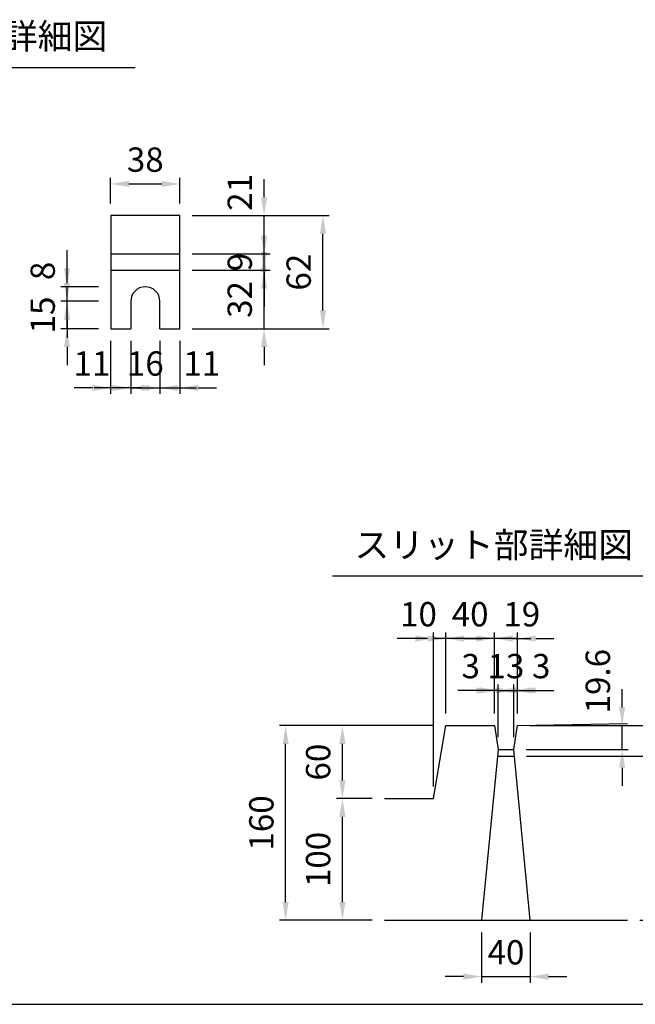
# Model space of a CAD drawing. Extents: x 0 to 5940, y 0 to 4200.
# Drawn here: x 1646 to 2659, y 200 to 1819 of the extents above; entities that cross this region are included whole.
import ezdxf
from ezdxf.enums import TextEntityAlignment as Align

# ---------------------------------------------------------------- set-up
doc = ezdxf.new("R2010")
doc.units = 0
doc.header["$LTSCALE"] = 0.5
doc.layers.get('0').update_dxf_attribs({"linetype": 'CONTINUOUS'})
doc.layers.get('DEFPOINTS').update_dxf_attribs({"linetype": 'CONTINUOUS'})
doc.layers.add('寸法引出', color=2, linetype='CONTINUOUS')
doc.layers.add('枠', color=3, linetype='CONTINUOUS')
doc.styles.add('SANWA', font='MSMINCHO.TTF')
doc.dimstyles.new('SANWA', dxfattribs={"dimtxt": 2.5, "dimasz": 2.5, "dimexe": 1, "dimexo": 1, "dimgap": 0, "dimtad": 1, "dimdec": 4, "dimdsep": 46, "dimtxsty": 'SANWA', "dimcen": 0, "dimclrd": 2, "dimclre": 2, "dimclrt": 2, "dimadec": 0, "dimazin": 0, "dimtfac": 1, "dimtdec": 4, "dimtix": 1, "dimtmove": 0, "dimatfit": 3, "dimfxl": 1, "dimtolj": 1, "dimtzin": 0, "dimarcsym": 0})

# ---------------------------------------------------------------- blocks, each defined once
blk = doc.blocks.new('*D143')
at = {"layer": 'DEFPOINTS', "color": 0, "ltscale": 20}
for p in [(1909.9, 1496.9), (2145.2, 1496.9), (1909.9, 1310.9)]:
    blk.add_point(p, dxfattribs=at)
at = {"layer": '寸法引出', "lineweight": -2, "ltscale": 20}
for p, q in [((1929.9, 1496.9), (2155.2, 1496.9)), ((2145.2, 1340.9), (2145.2, 1466.9)), ((1929.9, 1310.9), (2155.2, 1310.9))]:
    blk.add_line(p, q, dxfattribs=at)
at = {"layer": '寸法引出', "ltscale": 20}
for points in [[(2140.2, 1466.9), (2150.2, 1466.9), (2145.2, 1496.9)], [(2140.2, 1340.9), (2150.2, 1340.9), (2145.2, 1310.9)]]:
    blk.add_solid(points, dxfattribs=at)
at = {"layer": '寸法引出', "ltscale": 20, "insert": (2105.2, 1403.9), "char_height": 40, "attachment_point": 5, "rotation": 90, "style": 'SANWA'}
blk.add_mtext('\\A1;62', dxfattribs=at)
blk = doc.blocks.new('*D142')
at = {"layer": 'DEFPOINTS', "color": 0, "ltscale": 20}
for p in [(1724.1, 1355.9), (1795.9, 1355.9), (1795.9, 1310.9)]:
    blk.add_point(p, dxfattribs=at)
at = {"layer": '寸法引出', "lineweight": -2, "ltscale": 20}
for p, q in [((1724.1, 1385.9), (1724.1, 1415.9)), ((1775.9, 1355.9), (1714.1, 1355.9)), ((1724.1, 1310.9), (1724.1, 1355.9)), ((1775.9, 1310.9), (1714.1, 1310.9)), ((1724.1, 1280.9), (1724.1, 1250.9))]:
    blk.add_line(p, q, dxfattribs=at)
at = {"layer": '寸法引出', "ltscale": 20}
for points in [[(1719.1, 1385.9), (1729.1, 1385.9), (1724.1, 1355.9)], [(1719.1, 1280.9), (1729.1, 1280.9), (1724.1, 1310.9)]]:
    blk.add_solid(points, dxfattribs=at)
at = {"layer": '寸法引出', "ltscale": 20, "insert": (1684.1, 1333.4), "char_height": 40, "attachment_point": 5, "rotation": 90, "style": 'SANWA'}
blk.add_mtext('\\A1;15', dxfattribs=at)
blk = doc.blocks.new('*D141')
at = {"layer": 'DEFPOINTS', "color": 0, "ltscale": 20}
for p in [(1724.1, 1379.9), (1795.9, 1379.9), (1795.9, 1355.9)]:
    blk.add_point(p, dxfattribs=at)
at = {"layer": '寸法引出', "lineweight": -2, "ltscale": 20}
for p, q in [((1724.1, 1409.9), (1724.1, 1439.9)), ((1775.9, 1379.9), (1714.1, 1379.9)), ((1724.1, 1355.9), (1724.1, 1379.9)), ((1724.1, 1325.9), (1724.1, 1295.9))]:
    blk.add_line(p, q, dxfattribs=at)
at = {"layer": '寸法引出', "ltscale": 20}
for points in [[(1719.1, 1409.9), (1729.1, 1409.9), (1724.1, 1379.9)], [(1719.1, 1325.9), (1729.1, 1325.9), (1724.1, 1355.9)]]:
    blk.add_solid(points, dxfattribs=at)
at = {"layer": '寸法引出', "ltscale": 20, "insert": (1684.1, 1405.9), "char_height": 40, "attachment_point": 5, "rotation": 90, "style": 'SANWA'}
blk.add_mtext('\\A1;8', dxfattribs=at)
blk = doc.blocks.new('*D136')
at = {"layer": 'DEFPOINTS', "color": 0, "ltscale": 20}
for p in [(1909.9, 1406.9), (2048.3, 1406.9), (1909.9, 1310.9)]:
    blk.add_point(p, dxfattribs=at)
at = {"layer": '寸法引出', "lineweight": -2, "ltscale": 20}
for p, q in [((2048.3, 1436.9), (2048.3, 1466.9)), ((1929.9, 1406.9), (2058.3, 1406.9)), ((2048.3, 1310.9), (2048.3, 1406.9)), ((1929.9, 1310.9), (2058.3, 1310.9)), ((2048.3, 1280.9), (2048.3, 1250.9))]:
    blk.add_line(p, q, dxfattribs=at)
at = {"layer": '寸法引出', "ltscale": 20}
for points in [[(2043.3, 1436.9), (2053.3, 1436.9), (2048.3, 1406.9)], [(2043.3, 1280.9), (2053.3, 1280.9), (2048.3, 1310.9)]]:
    blk.add_solid(points, dxfattribs=at)
at = {"layer": '寸法引出', "ltscale": 20, "insert": (2008.3, 1358.9), "char_height": 40, "attachment_point": 5, "rotation": 90, "style": 'SANWA'}
blk.add_mtext('\\A1;32', dxfattribs=at)
blk = doc.blocks.new('*D135')
at = {"layer": 'DEFPOINTS', "color": 0, "ltscale": 20}
for p in [(1909.9, 1433.9), (2048.3, 1433.9), (1909.9, 1406.9)]:
    blk.add_point(p, dxfattribs=at)
at = {"layer": '寸法引出', "lineweight": -2, "ltscale": 20}
for p, q in [((2048.3, 1463.9), (2048.3, 1493.9)), ((1929.9, 1433.9), (2058.3, 1433.9)), ((2048.3, 1406.9), (2048.3, 1433.9)), ((1929.9, 1406.9), (2058.3, 1406.9)), ((2048.3, 1376.9), (2048.3, 1346.9))]:
    blk.add_line(p, q, dxfattribs=at)
at = {"layer": '寸法引出', "ltscale": 20}
for points in [[(2043.3, 1463.9), (2053.3, 1463.9), (2048.3, 1433.9)], [(2043.3, 1376.9), (2053.3, 1376.9), (2048.3, 1406.9)]]:
    blk.add_solid(points, dxfattribs=at)
at = {"layer": '寸法引出', "ltscale": 20, "insert": (2008.3, 1420.4), "char_height": 40, "attachment_point": 5, "rotation": 90, "style": 'SANWA'}
blk.add_mtext('\\A1;9', dxfattribs=at)
blk = doc.blocks.new('*D134')
at = {"layer": 'DEFPOINTS', "color": 0, "ltscale": 20}
for p in [(1909.9, 1496.9), (2048.3, 1496.9), (1909.9, 1433.9)]:
    blk.add_point(p, dxfattribs=at)
at = {"layer": '寸法引出', "lineweight": -2, "ltscale": 20}
for p, q in [((2048.3, 1526.9), (2048.3, 1556.9)), ((1929.9, 1496.9), (2058.3, 1496.9)), ((2048.3, 1433.9), (2048.3, 1496.9)), ((2048.3, 1403.9), (2048.3, 1373.9))]:
    blk.add_line(p, q, dxfattribs=at)
at = {"layer": '寸法引出', "ltscale": 20}
for points in [[(2043.3, 1526.9), (2053.3, 1526.9), (2048.3, 1496.9)], [(2043.3, 1403.9), (2053.3, 1403.9), (2048.3, 1433.9)]]:
    blk.add_solid(points, dxfattribs=at)
at = {"layer": '寸法引出', "ltscale": 20, "insert": (2008.3, 1535), "char_height": 40, "attachment_point": 5, "rotation": 90, "style": 'SANWA'}
blk.add_mtext('\\A1;21', dxfattribs=at)
blk = doc.blocks.new('*D146')
at = {"layer": 'DEFPOINTS', "color": 0, "ltscale": 20}
for p in [(1795.9, 1310.9), (1828.9, 1310.9), (1795.9, 1213.6)]:
    blk.add_point(p, dxfattribs=at)
at = {"layer": '寸法引出', "lineweight": -2, "ltscale": 20}
for p, q in [((1795.9, 1290.9), (1795.9, 1203.6)), ((1765.9, 1213.6), (1735.9, 1213.6)), ((1828.9, 1213.6), (1795.9, 1213.6)), ((1858.9, 1213.6), (1888.9, 1213.6))]:
    blk.add_line(p, q, dxfattribs=at)
at = {"layer": '寸法引出', "ltscale": 20}
for points in [[(1765.9, 1218.6), (1765.9, 1208.6), (1795.9, 1213.6)], [(1858.9, 1218.6), (1858.9, 1208.6), (1828.9, 1213.6)]]:
    blk.add_solid(points, dxfattribs=at)
at = {"layer": '寸法引出', "ltscale": 20, "insert": (1765.1, 1253.6), "char_height": 40, "attachment_point": 5, "style": 'SANWA'}
blk.add_mtext('\\A1;11', dxfattribs=at)
blk = doc.blocks.new('*D145')
at = {"layer": 'DEFPOINTS', "color": 0, "ltscale": 20}
for p in [(1828.9, 1310.9), (1876.9, 1310.9), (1876.9, 1213.6)]:
    blk.add_point(p, dxfattribs=at)
at = {"layer": '寸法引出', "lineweight": -2, "ltscale": 20}
for p, q in [((1828.9, 1290.9), (1828.9, 1203.6)), ((1876.9, 1290.9), (1876.9, 1203.6)), ((1798.9, 1213.6), (1768.9, 1213.6)), ((1828.9, 1213.6), (1876.9, 1213.6)), ((1906.9, 1213.6), (1936.9, 1213.6))]:
    blk.add_line(p, q, dxfattribs=at)
at = {"layer": '寸法引出', "ltscale": 20}
for points in [[(1798.9, 1218.6), (1798.9, 1208.6), (1828.9, 1213.6)], [(1906.9, 1218.6), (1906.9, 1208.6), (1876.9, 1213.6)]]:
    blk.add_solid(points, dxfattribs=at)
at = {"layer": '寸法引出', "ltscale": 20, "insert": (1852.9, 1253.6), "char_height": 40, "attachment_point": 5, "style": 'SANWA'}
blk.add_mtext('\\A1;16', dxfattribs=at)
blk = doc.blocks.new('*D144')
at = {"layer": 'DEFPOINTS', "color": 0, "ltscale": 20}
for p in [(1876.9, 1310.9), (1909.9, 1310.9), (1909.9, 1213.6)]:
    blk.add_point(p, dxfattribs=at)
at = {"layer": '寸法引出', "lineweight": -2, "ltscale": 20}
for p, q in [((1909.9, 1290.9), (1909.9, 1203.6)), ((1846.9, 1213.6), (1816.9, 1213.6)), ((1876.9, 1213.6), (1909.9, 1213.6)), ((1939.9, 1213.6), (1969.9, 1213.6))]:
    blk.add_line(p, q, dxfattribs=at)
at = {"layer": '寸法引出', "ltscale": 20}
for points in [[(1846.9, 1218.6), (1846.9, 1208.6), (1876.9, 1213.6)], [(1939.9, 1218.6), (1939.9, 1208.6), (1909.9, 1213.6)]]:
    blk.add_solid(points, dxfattribs=at)
at = {"layer": '寸法引出', "ltscale": 20, "insert": (1946, 1253.6), "char_height": 40, "attachment_point": 5, "style": 'SANWA'}
blk.add_mtext('\\A1;11', dxfattribs=at)
blk = doc.blocks.new('*D148')
at = {"layer": 'DEFPOINTS', "color": 0, "ltscale": 20}
for p in [(1909.9, 1548.9), (1795.9, 1496.9), (1909.9, 1496.9)]:
    blk.add_point(p, dxfattribs=at)
at = {"layer": '寸法引出', "lineweight": -2, "ltscale": 20}
for p, q in [((1795.9, 1516.9), (1795.9, 1558.9)), ((1909.9, 1516.9), (1909.9, 1558.9)), ((1825.9, 1548.9), (1879.9, 1548.9))]:
    blk.add_line(p, q, dxfattribs=at)
at = {"layer": '寸法引出', "ltscale": 20}
for points in [[(1825.9, 1553.9), (1825.9, 1543.9), (1795.9, 1548.9)], [(1879.9, 1553.9), (1879.9, 1543.9), (1909.9, 1548.9)]]:
    blk.add_solid(points, dxfattribs=at)
at = {"layer": '寸法引出', "ltscale": 20, "insert": (1852.9, 1588.9), "char_height": 40, "attachment_point": 5, "style": 'SANWA'}
blk.add_mtext('\\A1;38', dxfattribs=at)
blk = doc.blocks.new('*D193')
at = {"layer": 'DEFPOINTS', "color": 0, "ltscale": 20}
for p in [(2427.3, 801.4), (2427.3, 658.2), (2465.3, 658.2)]:
    blk.add_point(p, dxfattribs=at)
at = {"layer": '寸法引出', "lineweight": -2, "ltscale": 20}
for p, q in [((2427.3, 678.2), (2427.3, 811.4)), ((2465.3, 678.2), (2465.3, 811.4)), ((2397.3, 801.4), (2367.3, 801.4)), ((2465.3, 801.4), (2427.3, 801.4)), ((2495.3, 801.4), (2525.3, 801.4))]:
    blk.add_line(p, q, dxfattribs=at)
at = {"layer": '寸法引出', "ltscale": 20}
for points in [[(2397.3, 806.4), (2397.3, 796.4), (2427.3, 801.4)], [(2495.3, 806.4), (2495.3, 796.4), (2465.3, 801.4)]]:
    blk.add_solid(points, dxfattribs=at)
at = {"layer": '寸法引出', "ltscale": 20, "insert": (2472.3, 841.4), "char_height": 40, "attachment_point": 5, "style": 'SANWA'}
blk.add_mtext('\\A1;19', dxfattribs=at)
blk = doc.blocks.new('*D192')
at = {"layer": 'DEFPOINTS', "color": 0, "ltscale": 20}
for p in [(2465.3, 658.2), (2637.4, 658.2), (2459.3, 619)]:
    blk.add_point(p, dxfattribs=at)
at = {"layer": '寸法引出', "lineweight": -2, "ltscale": 20}
for p, q in [((2637.4, 688.2), (2637.4, 718.2)), ((2485.3, 658.2), (2647.4, 658.2)), ((2637.4, 619), (2637.4, 658.2)), ((2479.3, 619), (2647.4, 619)), ((2637.4, 589), (2637.4, 559))]:
    blk.add_line(p, q, dxfattribs=at)
at = {"layer": '寸法引出', "ltscale": 20}
for points in [[(2632.4, 688.2), (2642.4, 688.2), (2637.4, 658.2)], [(2632.4, 589), (2642.4, 589), (2637.4, 619)]]:
    blk.add_solid(points, dxfattribs=at)
at = {"layer": '寸法引出', "ltscale": 20, "insert": (2597.4, 731.3), "char_height": 40, "attachment_point": 5, "rotation": 90, "style": 'SANWA'}
blk.add_mtext('\\A1;19.6', dxfattribs=at)
blk = doc.blocks.new('*D191')
at = {"layer": 'DEFPOINTS', "color": 0, "ltscale": 20}
for p in [(2427.3, 716.1), (2427.3, 658.2), (2433.3, 619)]:
    blk.add_point(p, dxfattribs=at)
at = {"layer": '寸法引出', "lineweight": -2, "ltscale": 20}
for p, q in [((2397.3, 716.1), (2367.3, 716.1)), ((2427.3, 678.2), (2427.3, 726.1)), ((2433.3, 716.1), (2427.3, 716.1)), ((2433.3, 639), (2433.3, 726.1)), ((2463.3, 716.1), (2493.3, 716.1))]:
    blk.add_line(p, q, dxfattribs=at)
at = {"layer": '寸法引出', "ltscale": 20}
for points in [[(2397.3, 721.1), (2397.3, 711.1), (2427.3, 716.1)], [(2463.3, 721.1), (2463.3, 711.1), (2433.3, 716.1)]]:
    blk.add_solid(points, dxfattribs=at)
at = {"layer": '寸法引出', "ltscale": 20, "insert": (2388.3, 756.1), "char_height": 40, "attachment_point": 5, "style": 'SANWA'}
blk.add_mtext('\\A1;3', dxfattribs=at)
blk = doc.blocks.new('*D190')
at = {"layer": 'DEFPOINTS', "color": 0, "ltscale": 20}
for p in [(2465.3, 716.1), (2465.3, 658.2), (2459.3, 619)]:
    blk.add_point(p, dxfattribs=at)
at = {"layer": '寸法引出', "lineweight": -2, "ltscale": 20}
for p, q in [((2429.3, 716.1), (2399.3, 716.1)), ((2459.3, 639), (2459.3, 726.1)), ((2459.3, 716.1), (2465.3, 716.1)), ((2465.3, 678.2), (2465.3, 726.1)), ((2495.3, 716.1), (2525.3, 716.1))]:
    blk.add_line(p, q, dxfattribs=at)
at = {"layer": '寸法引出', "ltscale": 20}
for points in [[(2429.3, 721.1), (2429.3, 711.1), (2459.3, 716.1)], [(2495.3, 721.1), (2495.3, 711.1), (2465.3, 716.1)]]:
    blk.add_solid(points, dxfattribs=at)
at = {"layer": '寸法引出', "ltscale": 20, "insert": (2504.3, 756.1), "char_height": 40, "attachment_point": 5, "style": 'SANWA'}
blk.add_mtext('\\A1;3', dxfattribs=at)
blk = doc.blocks.new('*D189')
at = {"layer": 'DEFPOINTS', "color": 0, "ltscale": 20}
for p in [(2459.3, 716.1), (2433.3, 619), (2459.3, 619)]:
    blk.add_point(p, dxfattribs=at)
at = {"layer": '寸法引出', "lineweight": -2, "ltscale": 20}
for p, q in [((2403.3, 716.1), (2373.3, 716.1)), ((2433.3, 639), (2433.3, 726.1)), ((2433.3, 716.1), (2459.3, 716.1)), ((2459.3, 639), (2459.3, 726.1)), ((2489.3, 716.1), (2519.3, 716.1))]:
    blk.add_line(p, q, dxfattribs=at)
at = {"layer": '寸法引出', "ltscale": 20}
for points in [[(2403.3, 721.1), (2403.3, 711.1), (2433.3, 716.1)], [(2489.3, 721.1), (2489.3, 711.1), (2459.3, 716.1)]]:
    blk.add_solid(points, dxfattribs=at)
at = {"layer": '寸法引出', "ltscale": 20, "insert": (2446.3, 756.1), "char_height": 40, "attachment_point": 5, "style": 'SANWA'}
blk.add_mtext('\\A1;13', dxfattribs=at)
blk = doc.blocks.new('*D188')
at = {"layer": 'DEFPOINTS', "color": 0, "ltscale": 20}
for p in [(2465.3, 658.2), (2742.9, 658.2), (2460.3, 608.2)]:
    blk.add_point(p, dxfattribs=at)
at = {"layer": '寸法引出', "lineweight": -2, "ltscale": 20}
for p, q in [((2742.9, 688.2), (2742.9, 718.2)), ((2485.3, 658.2), (2752.9, 658.2)), ((2742.9, 608.2), (2742.9, 658.2)), ((2480.3, 608.2), (2752.9, 608.2)), ((2742.9, 578.2), (2742.9, 548.2))]:
    blk.add_line(p, q, dxfattribs=at)
at = {"layer": '寸法引出', "ltscale": 20}
for points in [[(2737.9, 688.2), (2747.9, 688.2), (2742.9, 658.2)], [(2737.9, 578.2), (2747.9, 578.2), (2742.9, 608.2)]]:
    blk.add_solid(points, dxfattribs=at)
at = {"layer": '寸法引出', "ltscale": 20, "insert": (2702.9, 703.7), "char_height": 40, "attachment_point": 5, "rotation": 90, "style": 'SANWA'}
blk.add_mtext('\\A1;25', dxfattribs=at)
blk = doc.blocks.new('*D186')
at = {"layer": 'DEFPOINTS', "color": 0, "ltscale": 20}
for p in [(2327.3, 801.4), (2347.3, 658.2), (2327.3, 538.2)]:
    blk.add_point(p, dxfattribs=at)
at = {"layer": '寸法引出', "lineweight": -2, "ltscale": 20}
for p, q in [((2327.3, 558.2), (2327.3, 811.4)), ((2347.3, 678.2), (2347.3, 811.4)), ((2297.3, 801.4), (2267.3, 801.4)), ((2347.3, 801.4), (2327.3, 801.4)), ((2377.3, 801.4), (2407.3, 801.4))]:
    blk.add_line(p, q, dxfattribs=at)
at = {"layer": '寸法引出', "ltscale": 20}
for points in [[(2297.3, 806.4), (2297.3, 796.4), (2327.3, 801.4)], [(2377.3, 806.4), (2377.3, 796.4), (2347.3, 801.4)]]:
    blk.add_solid(points, dxfattribs=at)
at = {"layer": '寸法引出', "ltscale": 20, "insert": (2302.3, 841.4), "char_height": 40, "attachment_point": 5, "style": 'SANWA'}
blk.add_mtext('\\A1;10', dxfattribs=at)
blk = doc.blocks.new('*D185')
at = {"layer": 'DEFPOINTS', "color": 0, "ltscale": 20}
for p in [(2347.3, 801.4), (2347.3, 658.2), (2427.3, 658.2)]:
    blk.add_point(p, dxfattribs=at)
at = {"layer": '寸法引出', "lineweight": -2, "ltscale": 20}
for p, q in [((2347.3, 678.2), (2347.3, 811.4)), ((2427.3, 678.2), (2427.3, 811.4)), ((2317.3, 801.4), (2287.3, 801.4)), ((2427.3, 801.4), (2347.3, 801.4)), ((2457.3, 801.4), (2487.3, 801.4))]:
    blk.add_line(p, q, dxfattribs=at)
at = {"layer": '寸法引出', "ltscale": 20}
for points in [[(2317.3, 806.4), (2317.3, 796.4), (2347.3, 801.4)], [(2457.3, 806.4), (2457.3, 796.4), (2427.3, 801.4)]]:
    blk.add_solid(points, dxfattribs=at)
at = {"layer": '寸法引出', "ltscale": 20, "insert": (2387.3, 841.4), "char_height": 40, "attachment_point": 5, "style": 'SANWA'}
blk.add_mtext('\\A1;40', dxfattribs=at)
blk = doc.blocks.new('*D187')
at = {"layer": 'DEFPOINTS', "color": 0, "ltscale": 20}
for p in [(2177.2, 658.2), (2347.3, 658.2), (2246.3, 538.2)]:
    blk.add_point(p, dxfattribs=at)
at = {"layer": '寸法引出', "lineweight": -2, "ltscale": 20}
for p, q in [((2327.3, 658.2), (2167.2, 658.2)), ((2177.2, 568.2), (2177.2, 628.2)), ((2226.3, 538.2), (2167.2, 538.2))]:
    blk.add_line(p, q, dxfattribs=at)
at = {"layer": '寸法引出', "ltscale": 20}
for points in [[(2172.2, 628.2), (2182.2, 628.2), (2177.2, 658.2)], [(2172.2, 568.2), (2182.2, 568.2), (2177.2, 538.2)]]:
    blk.add_solid(points, dxfattribs=at)
at = {"layer": '寸法引出', "ltscale": 20, "insert": (2137.2, 598.2), "char_height": 40, "attachment_point": 5, "rotation": 90, "style": 'SANWA'}
blk.add_mtext('\\A1;60', dxfattribs=at)
blk = doc.blocks.new('*D182')
at = {"layer": 'DEFPOINTS', "color": 0, "ltscale": 20}
for p in [(2083.8, 658.2), (2347.3, 658.2), (2246.3, 338.2)]:
    blk.add_point(p, dxfattribs=at)
at = {"layer": '寸法引出', "lineweight": -2, "ltscale": 20}
for p, q in [((2327.3, 658.2), (2073.8, 658.2)), ((2083.8, 368.2), (2083.8, 628.2)), ((2226.3, 338.2), (2073.8, 338.2))]:
    blk.add_line(p, q, dxfattribs=at)
at = {"layer": '寸法引出', "ltscale": 20}
for points in [[(2078.8, 628.2), (2088.8, 628.2), (2083.8, 658.2)], [(2078.8, 368.2), (2088.8, 368.2), (2083.8, 338.2)]]:
    blk.add_solid(points, dxfattribs=at)
at = {"layer": '寸法引出', "ltscale": 20, "insert": (2043.8, 498.2), "char_height": 40, "attachment_point": 5, "rotation": 90, "style": 'SANWA'}
blk.add_mtext('\\A1;160', dxfattribs=at)
blk = doc.blocks.new('*D181')
at = {"layer": 'DEFPOINTS', "color": 0, "ltscale": 20}
for p in [(2177.2, 538.2), (2246.3, 538.2), (2246.3, 338.2)]:
    blk.add_point(p, dxfattribs=at)
at = {"layer": '寸法引出', "lineweight": -2, "ltscale": 20}
for p, q in [((2226.3, 538.2), (2167.2, 538.2)), ((2177.2, 368.2), (2177.2, 508.2)), ((2226.3, 338.2), (2167.2, 338.2))]:
    blk.add_line(p, q, dxfattribs=at)
at = {"layer": '寸法引出', "ltscale": 20}
for points in [[(2172.2, 508.2), (2182.2, 508.2), (2177.2, 538.2)], [(2172.2, 368.2), (2182.2, 368.2), (2177.2, 338.2)]]:
    blk.add_solid(points, dxfattribs=at)
at = {"layer": '寸法引出', "ltscale": 20, "insert": (2137.2, 438.2), "char_height": 40, "attachment_point": 5, "rotation": 90, "style": 'SANWA'}
blk.add_mtext('\\A1;100', dxfattribs=at)
blk = doc.blocks.new('*D183')
at = {"layer": 'DEFPOINTS', "color": 0, "ltscale": 20}
for p in [(2460.3, 608.2), (2742.9, 608.2), (2646.3, 338.2)]:
    blk.add_point(p, dxfattribs=at)
at = {"layer": '寸法引出', "lineweight": -2, "ltscale": 20}
for p, q in [((2480.3, 608.2), (2752.9, 608.2)), ((2742.9, 368.2), (2742.9, 578.2)), ((2666.3, 338.2), (2752.9, 338.2))]:
    blk.add_line(p, q, dxfattribs=at)
at = {"layer": '寸法引出', "ltscale": 20}
for points in [[(2737.9, 578.2), (2747.9, 578.2), (2742.9, 608.2)], [(2737.9, 368.2), (2747.9, 368.2), (2742.9, 338.2)]]:
    blk.add_solid(points, dxfattribs=at)
at = {"layer": '寸法引出', "ltscale": 20, "insert": (2702.9, 473.2), "char_height": 40, "attachment_point": 5, "rotation": 90, "style": 'SANWA'}
blk.add_mtext('\\A1;135', dxfattribs=at)
blk = doc.blocks.new('*D184')
at = {"layer": 'DEFPOINTS', "color": 0, "ltscale": 20}
for p in [(2406.3, 338.2), (2486.3, 338.2), (2486.3, 245.5)]:
    blk.add_point(p, dxfattribs=at)
at = {"layer": '寸法引出', "lineweight": -2, "ltscale": 20}
for p, q in [((2406.3, 318.2), (2406.3, 235.5)), ((2486.3, 318.2), (2486.3, 235.5)), ((2376.3, 245.5), (2346.3, 245.5)), ((2406.3, 245.5), (2486.3, 245.5)), ((2516.3, 245.5), (2546.3, 245.5))]:
    blk.add_line(p, q, dxfattribs=at)
at = {"layer": '寸法引出', "ltscale": 20}
for points in [[(2376.3, 250.5), (2376.3, 240.5), (2406.3, 245.5)], [(2516.3, 250.5), (2516.3, 240.5), (2486.3, 245.5)]]:
    blk.add_solid(points, dxfattribs=at)
at = {"layer": '寸法引出', "ltscale": 20, "insert": (2446.3, 285.5), "char_height": 40, "attachment_point": 5, "style": 'SANWA'}
blk.add_mtext('\\A1;40', dxfattribs=at)

msp = doc.modelspace()

# ---------------------------------------------------------------- linework, layer by layer
for p, q in [((1351.58719, 1740.61534), (1836.36874, 1740.61534)), ((1795.93014, 1496.86455), (1795.93014, 1310.86455)), ((1909.93014, 1496.86455), (1795.93014, 1496.86455)), ((1909.93014, 1310.86455), (1909.93014, 1496.86455)), ((1828.93014, 1355.86455), (1828.93014, 1310.86455)), ((1876.93014, 1310.86455), (1876.93014, 1355.86455)), ((1795.93014, 1310.86455), (1828.93014, 1310.86455)), ((1876.93014, 1310.86455), (1909.93014, 1310.86455)), ((2161.053, 904.30455), (2692.91648, 904.30455)), ((2327.28272, 538.17312), (2347.28272, 658.17312)), ((2347.28272, 658.17312), (2427.28272, 658.17312)), ((2427.28272, 658.17312), (2433.28272, 618.97312)), ((2459.28272, 618.97312), (2465.28272, 658.17312)), ((2465.28272, 658.17312), (2646.28272, 661.79312)), ((2433.28272, 618.97312), (2406.28272, 338.17312)), ((2486.28272, 338.17312), (2459.28272, 618.97312)), ((2246.28272, 538.17312), (2327.28272, 538.17312))]:
    msp.add_line(p, q)
at = {"ltscale": 15}
for p, q in [((1795.93014, 1433.86455), (1909.93014, 1433.86455)), ((1795.93014, 1406.86455), (1909.93014, 1406.86455))]:
    msp.add_line(p, q, dxfattribs=at)
at = {"ltscale": 20}
for p, q in [((2433.28272, 618.97312), (2459.28272, 618.97312)), ((2432.24426, 608.17312), (2460.32118, 608.17312)), ((2246.28272, 338.17312), (2646.28272, 338.17312))]:
    msp.add_line(p, q, dxfattribs=at)
at = {"ltscale": 15}
msp.add_arc((1852.93014, 1355.86455), 24, 0, 180, dxfattribs=at)
at = {"layer": '枠'}
msp.add_line((500, 200), (5740, 200), dxfattribs=at)

# ---------------------------------------------------------------- texts
at = {"style": 'SANWA'}
for s, p in [('フランジ詳細図', (1589.77952, 1786.28583)), ('スリット部詳細図', (2426.13138, 949.97504))]:
    msp.add_text(s, height=42, dxfattribs=at).set_placement(p, align=Align.MIDDLE)

# ---------------------------------------------------------------- dimensions: what is measured, and where the dimension line sits
at = {"layer": '寸法引出', "ltscale": 15}
for base, p1, p2, text, picture, middle in [((1909.93014, 1548.9253), (1795.93014, 1496.86455), (1909.93014, 1496.86455), '38', '*D148', (1852.93014, 1588.9253)), ((1876.93014, 1213.56771), (1828.93014, 1310.86455), (1876.93014, 1310.86455), '16', '*D145', (1852.93014, 1253.56771))]:
    dim = msp.add_linear_dim(base=base, p1=p1, p2=p2, text=text, dimstyle='SANWA', override={"dimscale": 20, "dimtxt": 2, "dimasz": 1.5, "dimexe": 0.5, "dimgap": 1, "dimclrd": 256, "dimclre": 256, "dimclrt": 256}, dxfattribs=at)
    dim.commit()
    dim.dimension.update_dxf_attribs({"geometry": picture, "text_midpoint": middle})
at = {"layer": '寸法引出', "ltscale": 20}
for base, p1, p2, text, picture, middle in [((2048.27238, 1496.86455), (1909.93014, 1433.86455), (1909.93014, 1496.86455), '21', '*D134', (2048.27238, 1535.00174)), ((1724.05137, 1379.86455), (1795.93014, 1355.86455), (1795.93014, 1379.86455), '8', '*D141', (1724.05137, 1405.88125))]:
    dim = msp.add_linear_dim(base=base, p1=p1, p2=p2, angle=90, text=text, dimstyle='SANWA', override={"dimscale": 20, "dimtxt": 2, "dimasz": 1.5, "dimexe": 0.5, "dimgap": 1, "dimse1": 1, "dimclrd": 256, "dimclre": 256, "dimclrt": 256, "dimtmove": 1}, dxfattribs=at)
    dim.commit()
    dim.dimension.update_dxf_attribs({"geometry": picture, "text_midpoint": middle, "dimtype": 160})
at = {"layer": '寸法引出', "ltscale": 15}
for base, p1, p2, text, picture, middle in [((2145.1646, 1496.86455), (1909.93014, 1310.86455), (1909.93014, 1496.86455), '62', '*D143', (2105.1646, 1403.86455)), ((2048.27238, 1433.86455), (1909.93014, 1406.86455), (1909.93014, 1433.86455), '9', '*D135', (2008.27238, 1420.36455)), ((2048.27238, 1406.86455), (1909.93014, 1310.86455), (1909.93014, 1406.86455), '32', '*D136', (2008.27238, 1358.86455)), ((1724.05137, 1355.86455), (1795.93014, 1310.86455), (1795.93014, 1355.86455), '15', '*D142', (1684.05137, 1333.36455))]:
    dim = msp.add_linear_dim(base=base, p1=p1, p2=p2, angle=90, text=text, dimstyle='SANWA', override={"dimscale": 20, "dimtxt": 2, "dimasz": 1.5, "dimexe": 0.5, "dimgap": 1, "dimclrd": 256, "dimclre": 256, "dimclrt": 256}, dxfattribs=at)
    dim.commit()
    dim.dimension.update_dxf_attribs({"geometry": picture, "text_midpoint": middle})
at = {"layer": '寸法引出', "ltscale": 20}
for base, p1, p2, picture, middle in [((1795.93014, 1213.56771), (1828.93014, 1310.86455), (1795.93014, 1310.86455), '*D146', (1765.07929, 1213.56771)), ((1909.93014, 1213.56771), (1876.93014, 1310.86455), (1909.93014, 1310.86455), '*D144', (1945.99749, 1213.56771))]:
    dim = msp.add_linear_dim(base=base, p1=p1, p2=p2, text='11', dimstyle='SANWA', override={"dimscale": 20, "dimtxt": 2, "dimasz": 1.5, "dimexe": 0.5, "dimgap": 1, "dimse1": 1, "dimclrd": 256, "dimclre": 256, "dimclrt": 256, "dimtmove": 1}, dxfattribs=at)
    dim.commit()
    dim.dimension.update_dxf_attribs({"geometry": picture, "text_midpoint": middle, "dimtype": 160})
for base, p1, p2, picture, middle in [((2327.28272, 801.35438), (2347.28272, 658.17312), (2327.28272, 538.17312), '*D186', (2302.28272, 801.35438)), ((2427.28272, 801.35438), (2465.28272, 658.17312), (2427.28272, 658.17312), '*D193', (2472.28272, 801.35438)), ((2427.28272, 716.06075), (2433.28272, 618.97312), (2427.28272, 658.17312), '*D191', (2388.28272, 716.06075)), ((2465.28272, 716.06075), (2459.28272, 618.97312), (2465.28272, 658.17312), '*D190', (2504.28272, 716.06075))]:
    dim = msp.add_linear_dim(base=base, p1=p1, p2=p2, dimstyle='SANWA', override={"dimscale": 20, "dimtxt": 2, "dimasz": 1.5, "dimexe": 0.5, "dimgap": 1, "dimlfac": 0.5, "dimclrd": 256, "dimclre": 256, "dimclrt": 256, "dimtmove": 1}, dxfattribs=at)
    dim.commit()
    dim.dimension.update_dxf_attribs({"geometry": picture, "text_midpoint": middle, "dimtype": 160})
for base, p1, p2, override, picture, middle in [((2347.28272, 801.35438), (2427.28272, 658.17312), (2347.28272, 658.17312), {"dimscale": 20, "dimtxt": 2, "dimasz": 1.5, "dimexe": 0.5, "dimgap": 1, "dimlfac": 0.5, "dimclrd": 256, "dimclre": 256, "dimclrt": 256, "dimtmove": 1}, '*D185', (2387.28272, 841.35438)), ((2459.28272, 716.06075), (2433.28272, 618.97312), (2459.28272, 618.97312), {"dimscale": 20, "dimtxt": 2, "dimasz": 1.5, "dimexe": 0.5, "dimgap": 1, "dimlfac": 0.5, "dimclrd": 256, "dimclre": 256, "dimclrt": 256}, '*D189', (2446.28272, 756.06075)), ((2486.28272, 245.50698), (2406.28272, 338.17312), (2486.28272, 338.17312), {"dimscale": 20, "dimtxt": 2, "dimasz": 1.5, "dimexe": 0.5, "dimgap": 1, "dimlfac": 0.5, "dimclrd": 256, "dimclre": 256, "dimclrt": 256}, '*D184', (2446.28272, 285.50698))]:
    dim = msp.add_linear_dim(base=base, p1=p1, p2=p2, dimstyle='SANWA', override=override, dxfattribs=at)
    dim.commit()
    dim.dimension.update_dxf_attribs({"geometry": picture, "text_midpoint": middle})
for base, p1, picture, middle in [((2637.40967, 658.17312), (2459.28272, 618.97312), '*D192', (2637.40967, 731.3207)), ((2742.94205, 658.17312), (2460.32118, 608.17312), '*D188', (2742.94205, 703.65762))]:
    dim = msp.add_linear_dim(base=base, p1=p1, p2=(2465.28272, 658.17312), angle=90, dimstyle='SANWA', override={"dimscale": 20, "dimtxt": 2, "dimasz": 1.5, "dimexe": 0.5, "dimgap": 1, "dimlfac": 0.5, "dimclrd": 256, "dimclre": 256, "dimclrt": 256, "dimtmove": 1}, dxfattribs=at)
    dim.commit()
    dim.dimension.update_dxf_attribs({"geometry": picture, "text_midpoint": middle, "dimtype": 160})
for base, p1, p2, override, picture, middle in [((2083.79738, 658.17312), (2246.28272, 338.17312), (2347.28272, 658.17312), {"dimscale": 20, "dimtxt": 2, "dimasz": 1.5, "dimexe": 0.5, "dimgap": 1, "dimlfac": 0.5, "dimclrd": 256, "dimclre": 256, "dimclrt": 256}, '*D182', (2043.79738, 498.17312)), ((2177.21944, 658.17312), (2246.28272, 538.17312), (2347.28272, 658.17312), {"dimscale": 20, "dimtxt": 2, "dimasz": 1.5, "dimexe": 0.5, "dimgap": 1, "dimlfac": 0.5, "dimclrd": 256, "dimclre": 256, "dimclrt": 256, "dimtmove": 1}, '*D187', (2137.21944, 598.17312)), ((2742.94205, 608.17312), (2646.28272, 338.17312), (2460.32118, 608.17312), {"dimscale": 20, "dimtxt": 2, "dimasz": 1.5, "dimexe": 0.5, "dimgap": 1, "dimlfac": 0.5, "dimclrd": 256, "dimclre": 256, "dimclrt": 256}, '*D183', (2702.94205, 473.17312)), ((2177.21944, 538.17312), (2246.28272, 338.17312), (2246.28272, 538.17312), {"dimscale": 20, "dimtxt": 2, "dimasz": 1.5, "dimexe": 0.5, "dimgap": 1, "dimlfac": 0.5, "dimclrd": 256, "dimclre": 256, "dimclrt": 256}, '*D181', (2137.21944, 438.17312))]:
    dim = msp.add_linear_dim(base=base, p1=p1, p2=p2, angle=90, dimstyle='SANWA', override=override, dxfattribs=at)
    dim.commit()
    dim.dimension.update_dxf_attribs({"geometry": picture, "text_midpoint": middle})

doc.saveas('drawing.dxf')
